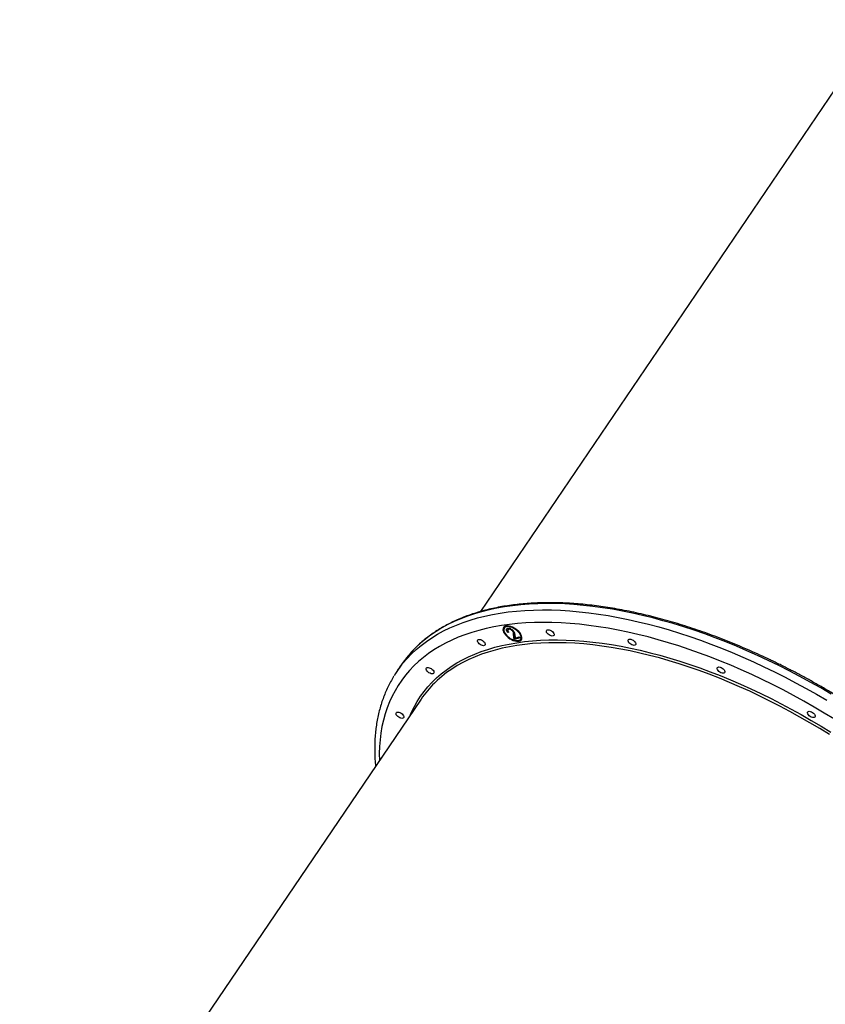
# Model space of a CAD drawing. Units: millimetres. Extents: x 2063 to 16535, y 2032 to 13118.
# Drawn here: x 9467 to 10283, y 9009 to 10006 of the extents above; entities that cross this region are included whole.
import ezdxf

# ---------------------------------------------------------------- set-up
doc = ezdxf.new("R2010")
doc.units = ezdxf.units.MM
doc.header["$LTSCALE"] = 500

msp = doc.modelspace()

# ---------------------------------------------------------------- linework, layer by layer
at = {"color": 7, "linetype": 'Continuous', "lineweight": 25}
for p, q in [((10340, 10006.36), (9933.72, 9406.94)), ((9958.36, 9390.91), (9957.89, 9390.2)), ((9962.02, 9389.32), (9961.43, 9388.44)), ((9962.05, 9386.42), (9961.57, 9385.71)), ((9962.36, 9385.96), (9961.57, 9385.71)), ((9962.62, 9389.68), (9961.98, 9389.22)), ((9962.62, 9389.68), (9962.14, 9388.97)), ((9966.52, 9388.2), (9966.04, 9387.49)), ((9967.85, 9384.53), (9967.37, 9383.82)), ((9968.01, 9378.51), (9967.37, 9383.82)), ((9968.49, 9379.21), (9967.85, 9384.53)), ((9968.48, 9383.58), (9968.89, 9380.15)), ((9974, 9380.39), (9968.01, 9378.51)), ((9968.49, 9379.21), (9968.01, 9378.51)), ((9973.59, 9380.82), (9968.49, 9379.21)), ((9968.89, 9380.15), (9972.99, 9381.44)), ((9972.99, 9381.44), (9974, 9380.39)), ((9974.44, 9378.98), (9974.92, 9379.69)), ((9853.43, 9352.65), (9849.13, 9346.29)), ((9873.66, 9318.33), (9467.38, 8718.91))]:
    msp.add_line(p, q, dxfattribs=at)
at = {"color": 8, "linetype": 'Continuous', "lineweight": 25, "flags": 128}
for points in [[(10288.66, 9323.42), (10278.18, 9329.55), (10267.63, 9335.51), (10257.03, 9341.29), (10246.39, 9346.87), (10235.71, 9352.27), (10225, 9357.46), (10214.28, 9362.46), (10203.55, 9367.25), (10192.82, 9371.83), (10182.11, 9376.19), (10171.4, 9380.34), (10160.73, 9384.27), (10150.09, 9387.97), (10139.5, 9391.45), (10128.97, 9394.7), (10118.49, 9397.71), (10108.09, 9400.49), (10097.76, 9403.03), (10087.53, 9405.34), (10077.39, 9407.4), (10067.36, 9409.22), (10057.44, 9410.79), (10047.64, 9412.12), (10037.97, 9413.2), (10028.45, 9414.04), (10019.06, 9414.62), (10009.84, 9414.96), (10000.77, 9415.04), (9991.87, 9414.88), (9983.15, 9414.47), (9974.61, 9413.8), (9966.27, 9412.89), (9958.12, 9411.74), (9950.18, 9410.33), (9942.44, 9408.68), (9934.93, 9406.79), (9927.64, 9404.65)], [(9927.64, 9404.65), (9920.58, 9402.28), (9913.75, 9399.66), (9907.17, 9396.81), (9900.83, 9393.72), (9894.75, 9390.4), (9888.92, 9386.85), (9883.35, 9383.08), (9878.05, 9379.08), (9873.03, 9374.87), (9868.27, 9370.44), (9863.8, 9365.79), (9862.77, 9364.64)], [(9923.33, 9398.3), (9930.62, 9400.44), (9938.14, 9402.33), (9945.87, 9403.98), (9953.81, 9405.38), (9961.96, 9406.54), (9970.31, 9407.45), (9978.85, 9408.11), (9987.57, 9408.52), (9996.46, 9408.69), (10005.53, 9408.6), (10014.76, 9408.27), (10024.14, 9407.68), (10033.67, 9406.85), (10043.33, 9405.77), (10053.13, 9404.44), (10063.05, 9402.86), (10073.08, 9401.05), (10083.22, 9398.98), (10093.46, 9396.68), (10103.78, 9394.14), (10114.18, 9391.36), (10124.66, 9388.34), (10135.2, 9385.1), (10145.79, 9381.62), (10156.43, 9377.91), (10167.1, 9373.99), (10177.8, 9369.84), (10188.52, 9365.47), (10199.25, 9360.89), (10209.98, 9356.1), (10220.7, 9351.11), (10231.4, 9345.91), (10242.08, 9340.52), (10252.72, 9334.93), (10263.32, 9329.16), (10273.87, 9323.2), (10284.36, 9317.06)], [(9852.18, 9350.59), (9855.3, 9354.58), (9859.49, 9359.44), (9863.97, 9364.08), (9868.72, 9368.51), (9873.75, 9372.73), (9879.05, 9376.73), (9884.61, 9380.5), (9890.44, 9384.05), (9896.52, 9387.37), (9902.86, 9390.45), (9909.44, 9393.31), (9916.27, 9395.92), (9923.33, 9398.3)], [(10292.02, 9297.89), (10281.76, 9304.18), (10271.43, 9310.3), (10261.03, 9316.25), (10250.57, 9322.01), (10240.07, 9327.59), (10229.53, 9332.97), (10218.96, 9338.16), (10208.38, 9343.15), (10197.78, 9347.94), (10187.18, 9352.52), (10176.59, 9356.89), (10166.01, 9361.04), (10155.46, 9364.97), (10144.94, 9368.68), (10134.47, 9372.16), (10124.05, 9375.42), (10113.69, 9378.44), (10103.4, 9381.23), (10093.18, 9383.79), (10083.06, 9386.1), (10073.03, 9388.18), (10063.1, 9390.01), (10053.29, 9391.6), (10043.59, 9392.95), (10034.03, 9394.04), (10024.6, 9394.9), (10015.31, 9395.5), (10006.18, 9395.86), (9997.21, 9395.96), (9988.41, 9395.82), (9979.78, 9395.43), (9971.34, 9394.79), (9963.08, 9393.91), (9955.03, 9392.77), (9947.17, 9391.39), (9939.53, 9389.77), (9932.1, 9387.9), (9924.9, 9385.79)], [(9924.9, 9385.79), (9917.93, 9383.44), (9911.19, 9380.86), (9904.69, 9378.03), (9898.44, 9374.97), (9892.44, 9371.69), (9886.69, 9368.17), (9881.21, 9364.43), (9875.99, 9360.47), (9871.05, 9356.29), (9866.38, 9351.89), (9861.99, 9347.28), (9857.88, 9342.46), (9854.05, 9337.45), (9850.52, 9332.23), (9847.28, 9326.81), (9844.33, 9321.21), (9841.68, 9315.42), (9839.33, 9309.45), (9837.28, 9303.31), (9835.53, 9296.99), (9834.09, 9290.51), (9832.96, 9283.87), (9832.13, 9277.08), (9831.61, 9270.14), (9831.4, 9263.06), (9831.49, 9256.1)], [(9941.22, 9368.7), (9948.22, 9370.74), (9955.44, 9372.55), (9962.88, 9374.1), (9970.53, 9375.41), (9978.39, 9376.48), (9986.44, 9377.3), (9994.68, 9377.86), (10003.1, 9378.18), (10011.7, 9378.25), (10020.46, 9378.07), (10029.38, 9377.64), (10038.46, 9376.96), (10047.67, 9376.03), (10057.02, 9374.86), (10066.49, 9373.44), (10076.08, 9371.77), (10085.78, 9369.86), (10095.58, 9367.71), (10105.46, 9365.31), (10115.43, 9362.68), (10125.48, 9359.82), (10135.58, 9356.72), (10145.74, 9353.39), (10155.95, 9349.83), (10166.19, 9346.05), (10176.46, 9342.05), (10186.75, 9337.83), (10197.04, 9333.4), (10207.33, 9328.76), (10217.61, 9323.92), (10227.88, 9318.87), (10238.11, 9313.63), (10248.31, 9308.2), (10258.46, 9302.58), (10268.55, 9296.78), (10278.57, 9290.8), (10288.52, 9284.66)], [(10287.09, 9282.31), (10277.19, 9288.42), (10267.22, 9294.37), (10257.18, 9300.14), (10247.08, 9305.73), (10236.94, 9311.13), (10226.76, 9316.35), (10216.55, 9321.37), (10206.32, 9326.19), (10196.08, 9330.8), (10185.83, 9335.21), (10175.6, 9339.41), (10165.39, 9343.39), (10155.2, 9347.15), (10145.04, 9350.69), (10134.93, 9354), (10124.88, 9357.08), (10114.89, 9359.93), (10104.97, 9362.55), (10095.13, 9364.93), (10085.39, 9367.07), (10075.74, 9368.97), (10066.2, 9370.63), (10056.77, 9372.05), (10047.47, 9373.22), (10038.31, 9374.14), (10029.28, 9374.81), (10020.41, 9375.24), (10011.69, 9375.42), (10003.13, 9375.35), (9994.76, 9375.04), (9986.56, 9374.47), (9978.55, 9373.66), (9970.73, 9372.6), (9963.12, 9371.3), (9955.72, 9369.75), (9948.53, 9367.95), (9941.57, 9365.92)], [(9863.06, 9302.69), (9864.13, 9305.11), (9866.84, 9310.65), (9869.85, 9316), (9873.16, 9321.15), (9876.76, 9326.11), (9880.64, 9330.86), (9884.81, 9335.41), (9889.26, 9339.75), (9893.99, 9343.87), (9898.99, 9347.77), (9904.26, 9351.45), (9909.79, 9354.91), (9915.58, 9358.13), (9921.62, 9361.13), (9927.92, 9363.89), (9934.45, 9366.41), (9941.22, 9368.7)], [(9941.57, 9365.92), (9934.83, 9363.65), (9928.33, 9361.13), (9922.07, 9358.39), (9916.06, 9355.41), (9910.3, 9352.2), (9904.8, 9348.76), (9899.55, 9345.1), (9894.58, 9341.21), (9889.88, 9337.11), (9887.15, 9334.51)]]:
    msp.add_lwpolyline(points, dxfattribs=at)
at = {"color": 7, "linetype": 'Continuous', "lineweight": 25, "flags": 128}
for points in [[(9972.62, 9386.62), (9971.24, 9387.93), (9969.69, 9389.14), (9968.03, 9390.19), (9966.3, 9391.07), (9964.58, 9391.74), (9962.9, 9392.18), (9961.33, 9392.37), (9959.92, 9392.32), (9958.7, 9392.01), (9957.73, 9391.47), (9957.02, 9390.71), (9956.61, 9389.75), (9956.51, 9388.62), (9956.72, 9387.37), (9957.23, 9386.02), (9958.03, 9384.63), (9959.09, 9383.24), (9960.37, 9381.89), (9961.85, 9380.63), (9963.46, 9379.5), (9965.16, 9378.53), (9966.89, 9377.75), (9968.6, 9377.2), (9970.23, 9376.88), (9971.73, 9376.81), (9973.05, 9376.99), (9974.15, 9377.41), (9974.99, 9378.07), (9975.55, 9378.93), (9975.81, 9379.98), (9975.75, 9381.17), (9975.39, 9382.48), (9974.74, 9383.85), (9973.8, 9385.25), (9972.62, 9386.62)], [(9972.04, 9386.44), (9970.7, 9387.7), (9969.19, 9388.85), (9967.58, 9389.84), (9965.91, 9390.65), (9964.25, 9391.23), (9962.67, 9391.58), (9961.2, 9391.67), (9959.92, 9391.51), (9958.87, 9391.1), (9958.07, 9390.45), (9957.57, 9389.59), (9957.38, 9388.55), (9957.51, 9387.37), (9957.95, 9386.08), (9958.69, 9384.75), (9959.7, 9383.4), (9960.94, 9382.1), (9962.37, 9380.89), (9963.93, 9379.82), (9965.58, 9378.91), (9967.25, 9378.22), (9968.88, 9377.75), (9970.41, 9377.53), (9971.79, 9377.56), (9972.96, 9377.85), (9973.89, 9378.38), (9974.54, 9379.14), (9974.89, 9380.09), (9974.92, 9381.21), (9974.63, 9382.45), (9974.04, 9383.77), (9973.17, 9385.11), (9972.04, 9386.44)], [(10001.45, 9388.42), (10002.32, 9388.53), (10003.35, 9388.38), (10004.46, 9387.98), (10005.57, 9387.37), (10006.59, 9386.6), (10007.42, 9385.72), (10008.01, 9384.82), (10008.31, 9383.95), (10008.29, 9383.2), (10007.95, 9382.62), (10007.33, 9382.26), (10006.46, 9382.15), (10005.43, 9382.3), (10004.32, 9382.7), (10003.21, 9383.3), (10002.19, 9384.08), (10001.36, 9384.95), (10000.77, 9385.86), (10000.47, 9386.73), (10000.49, 9387.48), (10000.83, 9388.06), (10001.45, 9388.42)], [(9931.75, 9378.61), (9932.62, 9378.72), (9933.65, 9378.57), (9934.76, 9378.18), (9935.87, 9377.57), (9936.89, 9376.8), (9937.73, 9375.92), (9938.32, 9375.01), (9938.61, 9374.15), (9938.59, 9373.4), (9938.25, 9372.82), (9937.63, 9372.46), (9936.76, 9372.35), (9935.73, 9372.5), (9934.62, 9372.89), (9933.51, 9373.5), (9932.49, 9374.28), (9931.66, 9375.15), (9931.07, 9376.06), (9930.77, 9376.92), (9930.79, 9377.68), (9931.13, 9378.25), (9931.75, 9378.61)], [(10084.2, 9378.91), (10085.06, 9379.02), (10086.09, 9378.87), (10087.21, 9378.48), (10088.32, 9377.87), (10089.33, 9377.1), (10090.17, 9376.22), (10090.76, 9375.31), (10091.05, 9374.45), (10091.03, 9373.7), (10090.7, 9373.12), (10090.07, 9372.76), (10089.21, 9372.65), (10088.18, 9372.8), (10087.06, 9373.19), (10085.95, 9373.8), (10084.94, 9374.58), (10084.1, 9375.45), (10083.51, 9376.36), (10083.21, 9377.22), (10083.23, 9377.97), (10083.57, 9378.55), (10084.2, 9378.91)], [(9879.85, 9350.17), (9880.71, 9350.28), (9881.74, 9350.13), (9882.86, 9349.74), (9883.97, 9349.13), (9884.98, 9348.36), (9885.82, 9347.48), (9886.41, 9346.57), (9886.71, 9345.71), (9886.69, 9344.96), (9886.35, 9344.38), (9885.72, 9344.02), (9884.86, 9343.91), (9883.83, 9344.06), (9882.71, 9344.45), (9881.6, 9345.06), (9880.59, 9345.84), (9879.75, 9346.71), (9879.16, 9347.62), (9878.86, 9348.48), (9878.89, 9349.24), (9879.22, 9349.81), (9879.85, 9350.17)], [(10174.34, 9350.75), (10175.21, 9350.86), (10176.24, 9350.71), (10177.36, 9350.32), (10178.47, 9349.71), (10179.48, 9348.94), (10180.32, 9348.06), (10180.91, 9347.15), (10181.2, 9346.29), (10181.18, 9345.54), (10180.84, 9344.96), (10180.22, 9344.6), (10179.36, 9344.49), (10178.32, 9344.64), (10177.21, 9345.03), (10176.1, 9345.64), (10175.08, 9346.41), (10174.25, 9347.29), (10173.66, 9348.2), (10173.36, 9349.06), (10173.38, 9349.81), (10173.72, 9350.39), (10174.34, 9350.75)], [(9849.27, 9305.03), (9850.14, 9305.14), (9851.17, 9304.99), (9852.29, 9304.6), (9853.4, 9303.99), (9854.41, 9303.22), (9855.25, 9302.34), (9855.84, 9301.43), (9856.13, 9300.57), (9856.11, 9299.82), (9855.77, 9299.24), (9855.15, 9298.88), (9854.29, 9298.77), (9853.25, 9298.92), (9852.14, 9299.31), (9851.03, 9299.92), (9850.01, 9300.7), (9849.18, 9301.57), (9848.59, 9302.48), (9848.29, 9303.34), (9848.31, 9304.1), (9848.65, 9304.67), (9849.27, 9305.03)], [(10265.75, 9305.85), (10266.62, 9305.96), (10267.65, 9305.81), (10268.77, 9305.42), (10269.88, 9304.81), (10270.89, 9304.04), (10271.73, 9303.16), (10272.32, 9302.25), (10272.61, 9301.39), (10272.59, 9300.64), (10272.25, 9300.06), (10271.63, 9299.7), (10270.77, 9299.59), (10269.73, 9299.74), (10268.62, 9300.13), (10267.51, 9300.74), (10266.49, 9301.51), (10265.66, 9302.39), (10265.07, 9303.3), (10264.77, 9304.16), (10264.79, 9304.91), (10265.13, 9305.49), (10265.75, 9305.85)]]:
    msp.add_lwpolyline(points, dxfattribs=at)
at = {"color": 7, "linetype": 'Continuous', "lineweight": 25}
for centre, radius, start, end in [((9961.87, 9389.33), 4.88, 158.76356, 208.32634), ((9961.29, 9388.67), 3.69, 90.6625, 142.53965), ((9972.23, 9382.2), 4.71, 264.39855, 313.68517), ((9971.82, 9381.56), 3.62, 328.81958, 20.54351), ((9949.62, 9287.43), 116.21, 138.36327, 145.86234), ((9944.85, 9281.41), 115.64, 143.26135, 148.46256), ((9962.25, 9258.22), 107.05, 134.55119, 145.84297)]:
    msp.add_arc(centre, radius, start, end, dxfattribs=at)
for points, knots in [([(10563.32, 8890.54), (10563.78, 8891.44), (10565.17, 8894.17), (10567.19, 8898.89), (10569.4, 8904.71), (10571.32, 8910.68), (10572.98, 8916.81), (10574.36, 8923.09), (10575.46, 8929.51), (10576.28, 8936.07), (10576.83, 8942.77), (10577.1, 8949.59), (10577.09, 8956.54), (10576.8, 8963.61), (10576.23, 8970.79), (10575.38, 8978.07), (10574.25, 8985.46), (10572.84, 8992.95), (10571.16, 9000.52), (10569.21, 9008.18), (10566.98, 9015.92), (10564.48, 9023.73), (10561.71, 9031.61), (10558.67, 9039.55), (10555.37, 9047.54), (10551.8, 9055.58), (10547.98, 9063.67), (10543.9, 9071.79), (10539.57, 9079.94), (10534.98, 9088.12), (10530.15, 9096.32), (10525.08, 9104.52), (10519.77, 9112.74), (10514.22, 9120.96), (10508.45, 9129.17), (10502.45, 9137.36), (10496.22, 9145.55), (10489.78, 9153.7), (10483.13, 9161.83), (10476.27, 9169.93), (10469.21, 9177.98), (10461.95, 9185.98), (10454.5, 9193.93), (10446.86, 9201.83), (10439.05, 9209.65), (10431.06, 9217.41), (10422.9, 9225.09), (10414.58, 9232.69), (10406.1, 9240.2), (10397.48, 9247.62), (10388.71, 9254.94), (10379.8, 9262.15), (10370.76, 9269.26), (10361.6, 9276.25), (10352.33, 9283.12), (10342.94, 9289.86), (10333.45, 9296.48), (10323.87, 9302.96), (10314.19, 9309.3), (10304.44, 9315.5), (10294.61, 9321.54), (10284.71, 9327.44), (10274.76, 9333.17), (10264.75, 9338.75), (10254.69, 9344.16), (10244.6, 9349.39), (10234.48, 9354.46), (10224.34, 9359.34), (10214.18, 9364.05), (10204.02, 9368.56), (10193.85, 9372.89), (10183.7, 9377.03), (10173.55, 9380.97), (10163.44, 9384.72), (10153.35, 9388.26), (10143.29, 9391.61), (10133.29, 9394.74), (10123.33, 9397.67), (10113.44, 9400.39), (10103.61, 9402.89), (10093.86, 9405.18), (10084.19, 9407.25), (10074.6, 9409.11), (10065.12, 9410.74), (10055.73, 9412.16), (10046.46, 9413.35), (10037.3, 9414.32), (10028.26, 9415.07), (10019.36, 9415.59), (10010.59, 9415.88), (10001.96, 9415.95), (9993.48, 9415.8), (9985.16, 9415.42), (9977.01, 9414.81), (9969.02, 9413.98), (9961.2, 9412.92), (9953.57, 9411.64), (9946.11, 9410.14), (9938.87, 9408.39), (9933.81, 9407.05), (9931.22, 9406.23), (9930.92, 9406.13)], [0, 0, 0, 0, 0.005032, 0.015188, 0.025349, 0.035516, 0.04569, 0.055872, 0.066062, 0.076261, 0.086467, 0.096682, 0.106904, 0.117132, 0.127366, 0.137606, 0.14785, 0.158097, 0.168348, 0.178601, 0.188856, 0.199112, 0.20937, 0.219627, 0.229885, 0.240144, 0.250401, 0.260659, 0.270916, 0.281172, 0.291427, 0.301682, 0.311936, 0.32219, 0.332442, 0.342694, 0.352945, 0.363195, 0.373445, 0.383693, 0.393942, 0.404189, 0.414436, 0.424683, 0.434929, 0.445174, 0.455419, 0.465664, 0.475908, 0.486152, 0.496395, 0.506639, 0.516882, 0.527125, 0.537368, 0.547611, 0.557853, 0.568096, 0.578339, 0.588581, 0.598824, 0.609067, 0.61931, 0.629553, 0.639797, 0.650041, 0.660285, 0.670529, 0.680774, 0.691019, 0.701264, 0.71151, 0.721757, 0.732004, 0.742252, 0.7525, 0.76275, 0.772999, 0.78325, 0.793501, 0.803754, 0.814007, 0.82426, 0.834515, 0.844771, 0.855027, 0.865284, 0.875542, 0.8858, 0.89606, 0.906319, 0.916579, 0.926839, 0.937099, 0.947358, 0.957616, 0.967873, 0.978128, 0.98838, 0.99863, 1, 1, 1, 1]), ([(9926.55, 9404.75), (9926.02, 9404.58), (9923.21, 9403.7), (9918.31, 9401.89), (9911.87, 9399.3), (9905.66, 9396.48), (9899.67, 9393.46), (9893.91, 9390.22), (9888.39, 9386.77), (9883.1, 9383.12), (9878.06, 9379.28), (9873.25, 9375.23), (9868.71, 9370.98), (9865.28, 9367.52), (9863.46, 9365.41), (9862.97, 9364.85)], [0, 0, 0, 0, 0.019768, 0.106331, 0.192848, 0.279314, 0.365723, 0.452068, 0.538346, 0.624553, 0.710689, 0.796754, 0.882752, 0.968689, 1, 1, 1, 1]), ([(9930.82, 9406.11), (9930.55, 9406.02), (9929.96, 9405.81), (9929.15, 9405.41), (9928.37, 9405.05), (9927.75, 9404.84), (9927.23, 9404.78), (9927.08, 9404.79), (9926.98, 9404.81), (9926.85, 9404.82), (9926.71, 9404.82), (9926.6, 9404.78), (9926.54, 9404.76)], [0, 0, 0, 0, 0.113676, 0.250313, 0.396163, 0.55246, 0.708573, 0.892591, 0.942255, 0.956704, 0.975785, 1, 1, 1, 1]), ([(9961.57, 9385.71), (9961.15, 9386.23), (9960.3, 9387.26), (9959.96, 9388.63), (9960.26, 9389.62), (9960.87, 9389.89), (9961.18, 9390.03)], [0, 0, 0, 0, 0.280029, 0.559515, 0.779668, 1, 1, 1, 1]), ([(9961.67, 9386.93), (9961.4, 9387.27), (9960.72, 9388.12), (9960.42, 9389.15), (9960.62, 9389.61), (9960.67, 9389.72)], [0, 0, 0, 0, 0.337493, 0.84379, 1, 1, 1, 1]), ([(9961.18, 9390.03), (9961.61, 9390.11), (9962.48, 9390.28), (9964.15, 9389.72), (9965.64, 9388.87), (9966.38, 9388.17), (9966.75, 9387.82)], [0, 0, 0, 0, 0.2798903, 0.5592237, 0.7795824, 1, 1, 1, 1]), ([(9962.14, 9388.97), (9961.88, 9388.84), (9961.34, 9388.58), (9961.27, 9387.73), (9961.67, 9386.81), (9962.13, 9386.24), (9962.36, 9385.96)], [0, 0, 0, 0, 0.279699, 0.558847, 0.779176, 1, 1, 1, 1]), ([(9966.04, 9387.49), (9965.7, 9387.8), (9965.02, 9388.41), (9963.84, 9388.91), (9962.84, 9389.11), (9962.38, 9389.02), (9962.14, 9388.97)], [0, 0, 0, 0, 0.2791258, 0.5589784, 0.77935, 1, 1, 1, 1]), ([(9964.35, 9389.55), (9964.31, 9389.57), (9963.96, 9389.73), (9963.32, 9389.8), (9962.85, 9389.72), (9962.62, 9389.68)], [0, 0, 0, 0, 0.049602, 0.524501, 1, 1, 1, 1]), ([(9967.37, 9383.82), (9967.31, 9384.46), (9967.23, 9385.35), (9966.77, 9386.63), (9966.28, 9387.2), (9966.04, 9387.49)], [0, 0, 0, 0, 0.560717, 0.780532, 1, 1, 1, 1]), ([(9966.75, 9387.82), (9967.1, 9387.4), (9967.81, 9386.57), (9968.28, 9385.12), (9968.41, 9384.16), (9968.48, 9383.58)], [0, 0, 0, 0, 0.279288, 0.559154, 1, 1, 1, 1]), ([(9967.85, 9384.53), (9967.82, 9385.17), (9967.77, 9386), (9967.35, 9386.94), (9967.25, 9387.17)], [0, 0, 0, 0, 0.762885, 1, 1, 1, 1]), ([(9846.14, 9341.65), (9846.06, 9341.53), (9844.87, 9339.68), (9842.79, 9335.93), (9839.93, 9330.38), (9837.37, 9324.65), (9835.08, 9318.76), (9833.05, 9312.71), (9831.3, 9306.51), (9829.83, 9300.16), (9828.64, 9293.67), (9827.72, 9287.03), (9827.09, 9280.26), (9826.73, 9273.35), (9826.66, 9266.32), (9826.89, 9259.17), (9827.2, 9253.83), (9827.52, 9250.86), (9827.58, 9250.34)], [0, 0, 0, 0, 0.0045449, 0.0738948, 0.143267, 0.212693, 0.2822017, 0.3518185, 0.4215643, 0.4914551, 0.5615017, 0.6317093, 0.7020783, 0.7726048, 0.8432809, 0.9140961, 0.9850375, 1, 1, 1, 1])]:
    msp.add_open_spline(points, degree=3, knots=knots, dxfattribs=at)
at = {"color": 8, "linetype": 'Continuous', "lineweight": 25}
for points, knots in [([(9927.64, 9404.65), (9927.61, 9404.65), (9927.27, 9404.54), (9926.85, 9404.52), (9926.51, 9404.62), (9926.38, 9404.76), (9926.53, 9404.75), (9926.55, 9404.75)], [0, 0, 0, 0, 0.031325, 0.430578, 0.605304, 0.949847, 1, 1, 1, 1]), ([(9930.92, 9406.12), (9930.83, 9406.1), (9930.18, 9405.96), (9929.09, 9405.31), (9928.15, 9404.83), (9927.71, 9404.68), (9927.64, 9404.65)], [0, 0, 0, 0, 0.066073, 0.475013, 0.913076, 1, 1, 1, 1])]:
    msp.add_open_spline(points, degree=3, knots=knots, dxfattribs=at)

doc.saveas('drawing.dxf')
